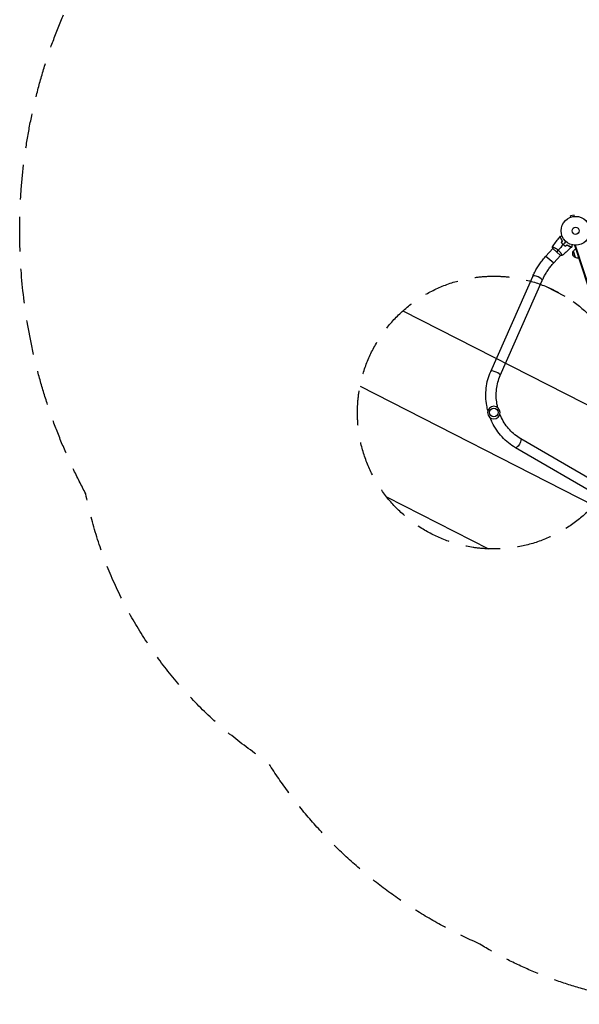
# Model space of a CAD drawing. Units: millimetres. Extents: x -2913 to 3170, y -3471 to 2752.
# Drawn here: x -2913 to -862, y -3471 to 138 of the extents above; entities that cross this region are included whole.
import ezdxf

# ---------------------------------------------------------------- set-up
doc = ezdxf.new("R2010")
doc.units = ezdxf.units.MM
doc.header["$LTSCALE"] = 20
doc.linetypes.add('HIDDEN', pattern=[9.525, 6.35, -3.175])
for name, color, linetype in [('2d', 230, 'Continuous'), ('EN-Free_Space', 10, 'HIDDEN'), ('EN-Free_Space_Hatch', 10, 'Continuous'), ('EN-Safetyzone', 93, 'HIDDEN')]:
    doc.layers.add(name, color=color, linetype=linetype)

msp = doc.modelspace()

# ---------------------------------------------------------------- hatches: boundary and pattern name
at = {"layer": 'EN-Free_Space_Hatch'}
h = msp.add_hatch(dxfattribs=at)
h.set_pattern_fill('ANSI31', color=256, scale=100, angle=-72)
h.set_pattern_definition([(333, (-3965.53, 8874.58), (144.142, 282.895), [])])
h.paths.add_polyline_path([(-1329.7, -826.7, 1), (-1020.6, -1777.8, 1)])

# ---------------------------------------------------------------- linework, layer by layer
at = {"layer": '2d'}
for p, q in [((-894.1, -586.4), (-894, -586.4)), ((-894.1, -586.4), (-894.1, -586.4)), ((-880.9, -578.5), (-893.6, -581.2)), ((-892.7, -585.9), (-893.6, -581.2)), ((-879.9, -583.2), (-880.9, -578.5)), ((-878.5, -583.1), (-878.4, -583.1)), ((-878.4, -583.1), (-878.4, -583.1)), ((-984, -728.3), (-959.1, -700.6)), ((-959.4, -700.2), (-930.5, -726.3)), ((-955.6, -696.7), (-955.6, -696.7)), ((-876, -734.3), (-883.7, -710.5)), ((-874, -689), (-877.7, -690.2)), ((-774.1, -1009), (-877.7, -690.2)), ((-771.8, -1008.2), (-875.4, -689.4)), ((-984, -728.3), (-955.8, -753.7)), ((-955.8, -753.7), (-930.8, -726)), ((-927.4, -722.1), (-927.4, -722.1)), ((-1186.7, -1151.4), (-1032.7, -802.9)), ((-1151.9, -1166.7), (-998, -818.3)), ((-747.3, -1589.6), (-1076.7, -1398.2)), ((-766.4, -1622.5), (-1095.8, -1431))]:
    msp.add_line(p, q, dxfattribs=at)
for centre, radius in [((-875.4, -636), 53), ((-875.4, -636), 13), ((-1175.1, -1302.2), 16)]:
    msp.add_circle(centre, radius, dxfattribs=at)
at = {"layer": '2d', "extrusion": (0, 0, -1)}
msp.add_circle((1175.1, -1302.2), 23, dxfattribs=at)
for centre, start, end in [((868.9, -718.8), 294.6679, 29.3321), ((868.4, -718.2), 26.1865, 71.3587), ((868.1, -719.1), 252.6413, 297.8135)]:
    msp.add_arc(centre, 17, start, end, dxfattribs=at)
at = {"layer": '2d'}
for centre in [(-1015.4, -810.6), (-1169.3, -1159.1)]:
    msp.add_ellipse(centre, major_axis=(-17.4, 7.7), ratio=0.315277, start_param=3.141593, end_param=6.283185, dxfattribs=at)
at = {"layer": '2d', "extrusion": (0, 0, -1)}
msp.add_ellipse((-1086.3, -1414.6), major_axis=(9.5, 16.4), ratio=0.315277, start_param=0, end_param=3.141593, dxfattribs=at)
at = {"layer": '2d'}
for points in [[(-960.4, -695.3), (-953.2, -683.8), (-945.2, -672.8), (-936.6, -662.4)], [(-936.4, -662.2), (-934.7, -660.1), (-933, -658.1), (-931.2, -656.2)], [(-927.2, -679.7), (-926.1, -677.6), (-925, -675.4), (-923.9, -673.3)], [(-926.9, -679.7), (-925.8, -677.6), (-924.7, -675.4), (-923.6, -673.3)], [(-910.8, -675.4), (-914.1, -679.1), (-917.5, -682.7), (-920.7, -686.4)], [(-960.4, -695.3), (-960.4, -695.3), (-960.4, -695.3), (-960.4, -695.3)], [(-959.4, -700.2), (-959.9, -698.6), (-960.2, -696.9), (-960.4, -695.3)], [(-944.9, -713.3), (-943.3, -711.4), (-941.3, -709.2), (-939.1, -706.8)], [(-920.9, -686.5), (-927, -693.3), (-933.1, -700.1), (-939.1, -706.8)], [(-895.2, -699.6), (-904.6, -709.3), (-914.8, -718.4), (-925.4, -726.7)], [(-913.5, -691.8), (-911.4, -690.5), (-909.4, -689.2), (-907.4, -687.9)], [(-913.5, -692.1), (-911.4, -690.8), (-909.4, -689.4), (-907.4, -688.1)], [(-889.6, -693.7), (-891.4, -695.6), (-893.2, -697.5), (-895, -699.4)], [(-925.5, -726.8), (-927.1, -726.7), (-928.8, -726.6), (-930.5, -726.3)]]:
    msp.add_open_spline(points, degree=3, dxfattribs=at)
for points, knots in [([(-929.8, -662), (-930.5, -662.1), (-931.3, -662.1), (-932.6, -662.2), (-933.2, -662.2), (-934, -662.2), (-934.3, -662.3), (-934.8, -662.3), (-935, -662.3), (-935.6, -662.3), (-935.9, -662.3), (-936.2, -662.4), (-936.3, -662.4), (-936.4, -662.4), (-936.5, -662.4), (-936.5, -662.4), (-936.5, -662.4), (-936.5, -662.4), (-936.6, -662.4), (-936.6, -662.4), (-936.6, -662.4), (-936.6, -662.4)], [0, 0, 0, 0, 0.00350666, 0.00350666, 0.00701332, 0.00701332, 0.00876665, 0.00876665, 0.01051997, 0.01051997, 0.01402663, 0.01402663, 0.01577996, 0.01577996, 0.01753329, 0.01753329, 0.02103995, 0.02103995, 0.02454661, 0.02454661, 0.02744921, 0.02744921, 0.02744921, 0.02744921]), ([(-929.6, -661.8), (-930.4, -661.9), (-931.1, -661.9), (-932.5, -662), (-933.1, -662), (-933.9, -662), (-934.1, -662.1), (-934.6, -662.1), (-934.8, -662.1), (-935.4, -662.1), (-935.7, -662.1), (-936.1, -662.2), (-936.1, -662.2), (-936.2, -662.2), (-936.3, -662.2), (-936.3, -662.2), (-936.3, -662.2), (-936.3, -662.2), (-936.4, -662.2), (-936.4, -662.2), (-936.4, -662.2), (-936.4, -662.2), (-936.4, -662.2), (-936.4, -662.2)], [0, 0, 0, 0, 0.0035063, 0.0035063, 0.0070126, 0.0070126, 0.00876575, 0.00876575, 0.0105189, 0.0105189, 0.0140252, 0.0140252, 0.01577835, 0.01577835, 0.01665493, 0.01665493, 0.0175315, 0.0175315, 0.02103781, 0.02103781, 0.02454411, 0.02454411, 0.0274484, 0.0274484, 0.0274484, 0.0274484]), ([(-931.2, -656.2), (-931.2, -656.2), (-931.2, -656.2), (-931.2, -656.2), (-931.2, -656.2), (-931.2, -656.1), (-931.2, -656.1), (-931.2, -656.1), (-931.1, -656.1), (-931.1, -656.1), (-931, -656.1), (-930.6, -656), (-930.2, -655.8), (-929.4, -655.6), (-929.2, -655.5), (-928.6, -655.3), (-928.2, -655.2), (-927.2, -654.9), (-926.5, -654.6), (-925.5, -654.3), (-925.3, -654.2), (-925.1, -654.2)], [0.03093242, 0.03093242, 0.03093242, 0.03093242, 0.03756195, 0.03756195, 0.04131815, 0.04131815, 0.04225719, 0.04225719, 0.04319624, 0.04319624, 0.04507434, 0.04507434, 0.04883054, 0.04883054, 0.05070863, 0.05070863, 0.05258673, 0.05258673, 0.05634293, 0.05634293, 0.05718798, 0.05718798, 0.05718798, 0.05718798]), ([(-923.9, -673.3), (-924.6, -672.3), (-925.2, -671.2), (-926.4, -669.3), (-926.9, -668.3), (-927.9, -666.4), (-928.3, -665.5), (-929.1, -663.7), (-929.5, -662.8), (-929.8, -662)], [0, 0, 0, 0, 0.00398181, 0.00398181, 0.00796362, 0.00796362, 0.01194542, 0.01194542, 0.01592723, 0.01592723, 0.01592723, 0.01592723]), ([(-923.6, -673.3), (-924.4, -672.2), (-925, -671.2), (-926.2, -669.2), (-926.8, -668.2), (-927.5, -666.7), (-927.7, -666.3), (-928.2, -665.3), (-928.4, -664.9), (-929, -663.5), (-929.3, -662.6), (-929.6, -661.8)], [0, 0, 0, 0, 0.00404294, 0.00404294, 0.00808588, 0.00808588, 0.01010735, 0.01010735, 0.01212882, 0.01212882, 0.01617176, 0.01617176, 0.01617176, 0.01617176]), ([(-927.2, -679.7), (-926.2, -680.9), (-925.3, -682.1), (-923.7, -683.8), (-923.2, -684.4), (-922, -685.5), (-921.5, -686), (-920.9, -686.5)], [0, 0, 0, 0, 0.004702909, 0.004702909, 0.007054363, 0.007054363, 0.009405818, 0.009405818, 0.009405818, 0.009405818]), ([(-926.9, -679.7), (-926, -680.9), (-925.1, -682), (-923.5, -683.7), (-923, -684.3), (-921.9, -685.3), (-921.3, -685.9), (-920.7, -686.4)], [0, 0, 0, 0, 0.004616902, 0.004616902, 0.006925353, 0.006925353, 0.009233803, 0.009233803, 0.009233803, 0.009233803]), ([(-960.4, -695.3), (-960.4, -695.3), (-960.4, -695.3), (-960.4, -695.3), (-960.4, -695.3), (-960.4, -695.3), (-960.3, -695.2), (-960.3, -695.2), (-960.2, -695.2), (-960, -695.2), (-959.6, -695.3), (-958.8, -695.5), (-958.5, -695.6), (-957.8, -695.9), (-957.5, -696), (-956.2, -696.4), (-955.3, -696.8), (-954, -697.4), (-953.7, -697.5), (-953.2, -697.7), (-952.9, -697.9), (-952.1, -698.2), (-951.5, -698.5), (-950.3, -699.1), (-949.7, -699.5), (-948.7, -700), (-948.4, -700.2), (-947.7, -700.5), (-947.4, -700.7), (-945.8, -701.7), (-944.4, -702.6), (-942.4, -704.1), (-941.7, -704.6), (-940.4, -705.6), (-939.7, -706.2), (-939.1, -706.8)], [0.12220864, 0.12220864, 0.12220864, 0.12220864, 0.12268837, 0.12268837, 0.12524335, 0.12524335, 0.12652085, 0.12652085, 0.12779834, 0.12779834, 0.13290832, 0.13290832, 0.13546331, 0.13546331, 0.1380183, 0.1380183, 0.14312827, 0.14312827, 0.14440577, 0.14440577, 0.14568326, 0.14568326, 0.14823825, 0.14823825, 0.15079324, 0.15079324, 0.15207073, 0.15207073, 0.15334823, 0.15334823, 0.15845821, 0.15845821, 0.16101319, 0.16101319, 0.16356818, 0.16356818, 0.16356818, 0.16356818]), ([(-939.1, -706.8), (-938.5, -707.4), (-937.8, -708), (-936.6, -709.2), (-936.1, -709.8), (-935.2, -710.7), (-935, -711), (-934.4, -711.6), (-934.2, -711.9), (-933.4, -712.9), (-932.9, -713.5), (-932, -714.7), (-931.5, -715.3), (-930.7, -716.5), (-930.3, -717.1), (-929.2, -718.8), (-928.6, -719.9), (-927.8, -721.4), (-927.5, -721.9), (-927, -722.7), (-926.8, -723.2), (-926.3, -724.3), (-926, -725), (-925.7, -725.7), (-925.6, -726), (-925.5, -726.3), (-925.4, -726.5), (-925.4, -726.6), (-925.4, -726.6), (-925.4, -726.7), (-925.4, -726.7), (-925.5, -726.8), (-925.5, -726.8), (-925.5, -726.8), (-925.5, -726.8), (-925.5, -726.8)], [0.16356818, 0.16356818, 0.16356818, 0.16356818, 0.1661247, 0.1661247, 0.16868122, 0.16868122, 0.16995948, 0.16995948, 0.17123774, 0.17123774, 0.17379425, 0.17379425, 0.17635077, 0.17635077, 0.17890729, 0.17890729, 0.18402032, 0.18402032, 0.18657684, 0.18657684, 0.18913336, 0.18913336, 0.19424639, 0.19424639, 0.19680291, 0.19680291, 0.19935943, 0.19935943, 0.20063769, 0.20063769, 0.20191595, 0.20191595, 0.20447247, 0.20447247, 0.20490292, 0.20490292, 0.20490292, 0.20490292]), ([(-920.9, -686.5), (-919.7, -687.6), (-918.5, -688.6), (-916.6, -690), (-916, -690.4), (-914.7, -691.3), (-914.1, -691.7), (-913.5, -692.1)], [0.009405818, 0.009405818, 0.009405818, 0.009405818, 0.01410835, 0.01410835, 0.016459616, 0.016459616, 0.018810883, 0.018810883, 0.018810883, 0.018810883]), ([(-920.7, -686.4), (-919.6, -687.4), (-918.4, -688.4), (-916.6, -689.8), (-916, -690.2), (-914.7, -691), (-914.1, -691.4), (-913.5, -691.8)], [0.009233803, 0.009233803, 0.009233803, 0.009233803, 0.013850802, 0.013850802, 0.016159301, 0.016159301, 0.0184678, 0.0184678, 0.0184678, 0.0184678]), ([(-907.4, -687.9), (-906.3, -688.5), (-905.2, -689.1), (-903.1, -690), (-902, -690.5), (-900.5, -691.1), (-900, -691.2), (-899, -691.6), (-898.5, -691.7), (-897.1, -692.2), (-896.2, -692.4), (-895.4, -692.6)], [0, 0, 0, 0, 0.00404294, 0.00404294, 0.00808588, 0.00808588, 0.01010735, 0.01010735, 0.01212882, 0.01212882, 0.01617176, 0.01617176, 0.01617176, 0.01617176]), ([(-907.4, -688.1), (-906.3, -688.7), (-905.2, -689.3), (-903.1, -690.2), (-902.1, -690.7), (-900.1, -691.4), (-899.1, -691.8), (-897.3, -692.4), (-896.4, -692.6), (-895.6, -692.8)], [0, 0, 0, 0, 0.00398181, 0.00398181, 0.00796362, 0.00796362, 0.01194542, 0.01194542, 0.01592723, 0.01592723, 0.01592723, 0.01592723]), ([(-895.6, -692.8), (-895.5, -693.6), (-895.5, -694.3), (-895.4, -695.6), (-895.4, -696.3), (-895.3, -697.1), (-895.3, -697.3), (-895.3, -697.8), (-895.3, -698), (-895.3, -698.6), (-895.2, -699), (-895.2, -699.3), (-895.2, -699.4), (-895.2, -699.5), (-895.2, -699.5), (-895.2, -699.6), (-895.2, -699.6), (-895.2, -699.6), (-895.2, -699.6), (-895.2, -699.6), (-895.2, -699.6), (-895.2, -699.6)], [0, 0, 0, 0, 0.00350666, 0.00350666, 0.00701332, 0.00701332, 0.00876665, 0.00876665, 0.01051997, 0.01051997, 0.01402663, 0.01402663, 0.01577996, 0.01577996, 0.01753329, 0.01753329, 0.02103995, 0.02103995, 0.02454661, 0.02454661, 0.02744921, 0.02744921, 0.02744921, 0.02744921]), ([(-895.4, -692.6), (-895.3, -693.4), (-895.3, -694.1), (-895.2, -695.5), (-895.2, -696.1), (-895.2, -696.9), (-895.1, -697.2), (-895.1, -697.6), (-895.1, -697.9), (-895.1, -698.5), (-895.1, -698.8), (-895, -699.1), (-895, -699.2), (-895, -699.3), (-895, -699.3), (-895, -699.3), (-895, -699.3), (-895, -699.4), (-895, -699.4), (-895, -699.4), (-895, -699.4), (-895, -699.4), (-895, -699.4), (-895, -699.4)], [0, 0, 0, 0, 0.0035063, 0.0035063, 0.0070126, 0.0070126, 0.00876575, 0.00876575, 0.0105189, 0.0105189, 0.0140252, 0.0140252, 0.01577835, 0.01577835, 0.01665493, 0.01665493, 0.0175315, 0.0175315, 0.02103781, 0.02103781, 0.02454411, 0.02454411, 0.0274484, 0.0274484, 0.0274484, 0.0274484]), ([(-888.3, -687.4), (-888.3, -687.6), (-888.3, -687.8), (-888.6, -688.8), (-888.7, -689.6), (-888.9, -690.6), (-889, -691), (-889.1, -691.6), (-889.2, -691.9), (-889.3, -692.4), (-889.4, -692.6), (-889.4, -693), (-889.5, -693.2), (-889.5, -693.4), (-889.6, -693.5), (-889.6, -693.6), (-889.6, -693.6), (-889.6, -693.6), (-889.6, -693.6), (-889.6, -693.6), (-889.6, -693.6), (-889.6, -693.7), (-889.6, -693.7), (-889.6, -693.7)], [0.00292306, 0.00292306, 0.00292306, 0.00292306, 0.00379004, 0.00379004, 0.00758008, 0.00758008, 0.0094751, 0.0094751, 0.01137012, 0.01137012, 0.01326514, 0.01326514, 0.01516016, 0.01516016, 0.01705518, 0.01705518, 0.01800269, 0.01800269, 0.0189502, 0.0189502, 0.02274024, 0.02274024, 0.02935902, 0.02935902, 0.02935902, 0.02935902]), ([(-1032.7, -802.9), (-1030.4, -797.6), (-1027.8, -792.3), (-1022.4, -781.9), (-1019.5, -776.7), (-1013.3, -766.5), (-1010, -761.5), (-1003.1, -751.7), (-999.5, -746.8), (-992, -737.4), (-988.1, -732.8), (-984, -728.3)], [0.7473699, 0.7473699, 0.7473699, 0.7473699, 0.8367981, 0.8367981, 0.9262263, 0.9262263, 1.0156545, 1.0156545, 1.1050827, 1.1050827, 1.1945109, 1.1945109, 1.1945109, 1.1945109]), ([(-998, -818.3), (-996, -813.7), (-993.8, -809.2), (-989.1, -800.2), (-986.6, -795.8), (-981.2, -787), (-978.4, -782.6), (-972.4, -774.1), (-969.3, -769.9), (-962.7, -761.6), (-959.3, -757.6), (-955.8, -753.7)], [0.7473699, 0.7473699, 0.7473699, 0.7473699, 0.8367981, 0.8367981, 0.9262263, 0.9262263, 1.0156545, 1.0156545, 1.1050827, 1.1050827, 1.1945109, 1.1945109, 1.1945109, 1.1945109]), ([(-1197, -1295.1), (-1198.6, -1289), (-1200, -1282.8), (-1204.8, -1255.3), (-1205.5, -1233.5), (-1200.6, -1191.1), (-1195.1, -1170.5), (-1186.7, -1151.4)], [4.7777618, 4.7777618, 4.7777618, 4.7777618, 4.8694686, 4.8694686, 5.1836279, 5.1836279, 5.4977871, 5.4977871, 5.4977871, 5.4977871]), ([(-1160.5, -1284.5), (-1161.7, -1279.7), (-1162.8, -1274.9), (-1166.7, -1252.3), (-1167.3, -1234.2), (-1163.3, -1199.2), (-1158.8, -1182.3), (-1151.9, -1166.8), (-1151.9, -1166.8), (-1151.9, -1166.7)], [4.783909, 4.783909, 4.783909, 4.783909, 4.8691056, 4.8691056, 5.182901, 5.182901, 5.4970603, 5.4970603, 5.4977871, 5.4977871, 5.4977871, 5.4977871]), ([(-1095.8, -1431), (-1113.8, -1420.6), (-1130.4, -1407.1), (-1159.3, -1375.7), (-1171.5, -1357.6), (-1183.8, -1332.5), (-1186.4, -1326.7), (-1188.7, -1320.8)], [3.9269908, 3.9269908, 3.9269908, 3.9269908, 4.2411501, 4.2411501, 4.5553093, 4.5553093, 4.6470161, 4.6470161, 4.6470161, 4.6470161]), ([(-1076.7, -1398.2), (-1091.3, -1389.7), (-1104.9, -1378.7), (-1128.8, -1352.7), (-1139, -1337.7), (-1149.1, -1317.1), (-1151.1, -1312.6), (-1152.9, -1308)], [3.9269908, 3.9269908, 3.9269908, 3.9269908, 4.2411501, 4.2411501, 4.5553093, 4.5553093, 4.640869, 4.640869, 4.640869, 4.640869])]:
    msp.add_open_spline(points, degree=3, knots=knots, dxfattribs=at)
at = {"layer": 'EN-Free_Space'}
msp.add_circle((-1175.1, -1302.2), 500, dxfattribs=at)
at = {"layer": 'EN-Safetyzone', "flags": 128}
msp.add_lwpolyline([(3034.7, 339.2), (2247.2, -1399.4, -0.340781), (1231.7, -3247.7, -0.138164), (438.8, -3471), (-438.8, -3471, -0.138164), (-1231.7, -3247.7, -0.150948), (-2004, -2582.3, -0.20266), (-2670.8, -1599.8, -0.426336), (-1764.3, 1197.7), (-1469.2, 1412.1, -0.192617), (-89.8, 2035.8), (260.1, 2355, -0.355926), (2179.1, 2461.7), (2543.2, 2197.2, -0.355926), (3034.7, 339.2)], format="xyb", dxfattribs=at)

doc.saveas('drawing.dxf')
